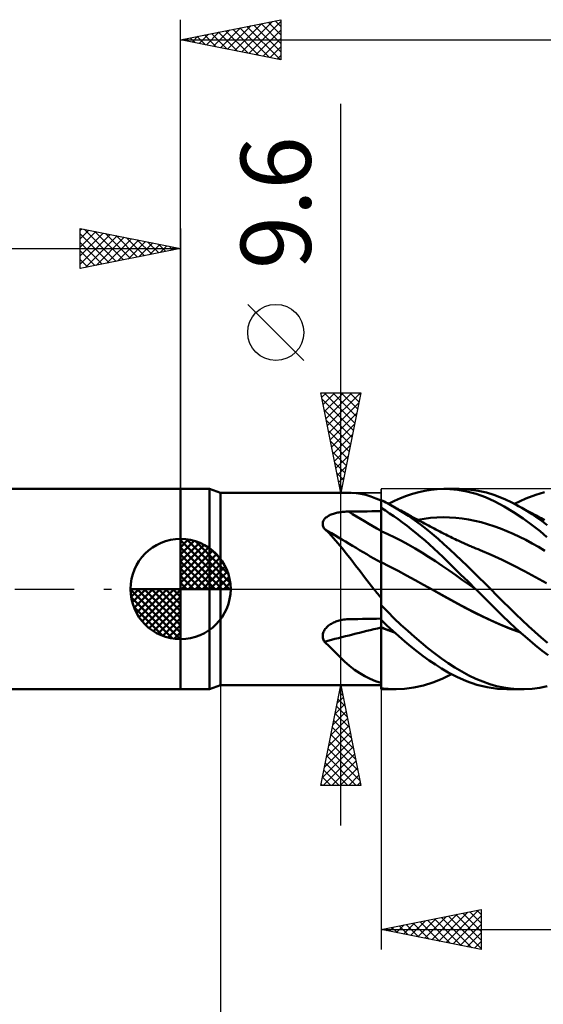
# Model space of a CAD drawing. Units: millimetres. Extents: x -79 to 81, y -63 to 63.
# Drawn here: x -8 to 18, y -21 to 28 of the extents above; entities that cross this region are included whole.
import ezdxf
from ezdxf.enums import TextEntityAlignment as Align

# ---------------------------------------------------------------- set-up
doc = ezdxf.new("R2010")
doc.units = ezdxf.units.MM
doc.header["$LTSCALE"] = 7.4
doc.linetypes.add('LONGDASH_DASH', pattern=[0.85, 0.4, -0.2, 0.05, -0.2])
for name, color, linetype in [('1', 4, 'CONTINUOUS'), ('2', 7, 'CONTINUOUS'), ('4', 2, 'LONGDASH_DASH'), ('CUT', 1, 'CONTINUOUS'), ('NOCUT', 7, 'CONTINUOUS'), ('SK1', 4, 'CONTINUOUS'), ('SK2', 7, 'CONTINUOUS'), ('SK4', 2, 'LONGDASH_DASH')]:
    doc.layers.add(name, color=color, linetype=linetype)
doc.styles.get("Standard").update_dxf_attribs({"font": 'Monospac821 BT'})

msp = doc.modelspace()

# ---------------------------------------------------------------- linework, layer by layer
at = {"layer": '1', "color": 4, "linetype": 'CONTINUOUS', "lineweight": 50}
for p, q in [((0, 5), (1.45, 5)), ((0, -5), (0, 5)), ((2, 4.8), (1.45, 5)), ((1.45, -5), (1.45, 5)), ((12.191, 4.909), (12.497, 4.957)), ((12.497, 4.957), (12.801, 4.988)), ((12.801, 4.988), (13.107, 5)), ((13.434, 4.991), (13.107, 5)), ((13.143, 5), (13.886, 5)), ((13.825, 4.953), (13.434, 4.991)), ((14.274, 4.872), (13.825, 4.953)), ((14.368, 4.977), (13.896, 5)), ((14.839, 4.912), (14.368, 4.977)), ((2, 4.8), (8.501, 4.8)), ((2, -4.8), (2, 4.8)), ((8.758, 4.787), (8.521, 4.8)), ((8.997, 4.752), (8.758, 4.787)), ((9.237, 4.697), (8.997, 4.752)), ((9.483, 4.622), (9.237, 4.697)), ((9.736, 4.528), (9.483, 4.622)), ((10, 4.416), (9.736, 4.528)), ((10.082, 4.404), (10, 4.442)), ((10, 4.05), (10, 4.442)), ((10.672, 4.403), (10.968, 4.537)), ((10.968, 4.537), (11.269, 4.655)), ((11.269, 4.655), (11.576, 4.757)), ((11.576, 4.757), (11.883, 4.842)), ((11.883, 4.842), (12.191, 4.909)), ((14.743, 4.747), (14.274, 4.872)), ((15.21, 4.581), (14.743, 4.747)), ((15.265, 4.814), (14.839, 4.912)), ((15.673, 4.374), (15.21, 4.581)), ((15.629, 4.702), (15.265, 4.814)), ((15.928, 4.59), (15.629, 4.702)), ((16.206, 4.471), (15.928, 4.59)), ((16.485, 4.34), (16.206, 4.471)), ((16.655, 4.254), (17.217, 4.519)), ((17.217, 4.519), (17.725, 4.712)), ((17.725, 4.712), (18.156, 4.839)), ((10.215, 3.919), (10, 4.05)), ((10, 4.049), (10, 4.05)), ((10, 4.048), (10, 4.049)), ((10, 4.047), (10, 4.048)), ((10, 4.048), (10, 4.048)), ((10, 4.046), (10, 4.047)), ((10, 3.881), (10, 4.046)), ((10, 4.023), (10, 4.046)), ((10, 4.045), (10, 4.046)), ((10, 3.881), (10, 4.045)), ((10, 4.036), (10, 4.036)), ((10, 4.036), (10, 4.036)), ((10, 4.036), (10, 4.036)), ((10, 4.035), (10, 4.036)), ((10, 4), (10, 4.023)), ((10, 3.978), (10, 4)), ((10, 3.955), (10, 3.978)), ((10, 3.932), (10, 3.955)), ((10.163, 4.364), (10.082, 4.404)), ((10.244, 4.324), (10.163, 4.364)), ((10.325, 4.282), (10.244, 4.324)), ((10.405, 4.239), (10.325, 4.282)), ((10.379, 4.254), (10.672, 4.403)), ((10.486, 4.195), (10.405, 4.239)), ((10.776, 4.027), (10.486, 4.195)), ((10.553, 4.158), (10.486, 4.195)), ((10.621, 4.12), (10.553, 4.158)), ((10.688, 4.083), (10.621, 4.12)), ((10.756, 4.045), (10.688, 4.083)), ((10.832, 4.003), (10.756, 4.045)), ((11.07, 3.845), (10.776, 4.027)), ((10.909, 3.96), (10.832, 4.003)), ((10.986, 3.918), (10.909, 3.96)), ((16.134, 4.128), (15.673, 4.374)), ((16.608, 3.843), (16.134, 4.128)), ((16.766, 4.195), (16.485, 4.34)), ((17.021, 4.052), (16.766, 4.195)), ((16.864, 4.142), (16.766, 4.195)), ((16.963, 4.089), (16.864, 4.142)), ((17.062, 4.035), (16.963, 4.089)), ((17.277, 3.9), (17.021, 4.052)), ((17.161, 3.982), (17.062, 4.035)), ((17.26, 3.928), (17.161, 3.982)), ((7.135, 3.427), (7.157, 3.465)), ((7.157, 3.465), (7.184, 3.501)), ((7.184, 3.501), (7.216, 3.535)), ((7.216, 3.535), (7.25, 3.567)), ((7.25, 3.567), (7.289, 3.597)), ((7.289, 3.597), (7.33, 3.626)), ((7.33, 3.626), (7.374, 3.652)), ((7.374, 3.652), (7.42, 3.677)), ((7.42, 3.677), (7.468, 3.699)), ((7.468, 3.699), (7.517, 3.72)), ((7.517, 3.72), (7.568, 3.74)), ((7.568, 3.74), (7.621, 3.757)), ((7.621, 3.757), (7.675, 3.774)), ((7.675, 3.774), (7.73, 3.789)), ((7.73, 3.789), (7.786, 3.802)), ((7.786, 3.802), (7.843, 3.814)), ((7.843, 3.814), (7.9, 3.825)), ((7.9, 3.825), (7.958, 3.835)), ((7.958, 3.835), (8.016, 3.843)), ((8.016, 3.843), (8.075, 3.85)), ((8.075, 3.85), (8.134, 3.856)), ((8.134, 3.856), (8.194, 3.861)), ((8.194, 3.861), (8.253, 3.864)), ((8.253, 3.864), (8.313, 3.867)), ((8.313, 3.867), (8.373, 3.868)), ((8.373, 3.868), (8.606, 3.871)), ((8.606, 3.871), (8.838, 3.874)), ((8.838, 3.874), (9.07, 3.877)), ((9.07, 3.877), (9.303, 3.88)), ((9.303, 3.88), (9.535, 3.883)), ((9.535, 3.883), (9.768, 3.885)), ((9.768, 3.885), (10, 3.888)), ((10, 3.91), (10, 3.932)), ((10, 3.887), (10, 3.91)), ((10, 3.745), (10, 3.887)), ((10.001, 3.717), (10, 3.881)), ((10.001, 3.717), (10, 3.881)), ((10, 3.604), (10, 3.745)), ((10, 3.462), (10, 3.604)), ((10, 3.32), (10, 3.462)), ((10.001, 3.552), (10.001, 3.717)), ((10.001, 3.552), (10.001, 3.717)), ((10.002, 3.388), (10.001, 3.552)), ((10.002, 3.388), (10.001, 3.552)), ((10.429, 3.78), (10.215, 3.919)), ((10.643, 3.634), (10.429, 3.78)), ((10.858, 3.481), (10.643, 3.634)), ((11.076, 3.32), (10.858, 3.481)), ((11.063, 3.876), (10.986, 3.918)), ((11.14, 3.833), (11.063, 3.876)), ((11.367, 3.649), (11.07, 3.845)), ((11.216, 3.791), (11.14, 3.833)), ((11.293, 3.75), (11.216, 3.791)), ((11.37, 3.708), (11.293, 3.75)), ((11.665, 3.442), (11.367, 3.649)), ((11.441, 3.669), (11.37, 3.708)), ((11.511, 3.631), (11.441, 3.669)), ((11.606, 3.58), (11.511, 3.631)), ((11.7, 3.529), (11.606, 3.58)), ((11.963, 3.222), (11.665, 3.442)), ((11.795, 3.478), (11.7, 3.529)), ((11.889, 3.428), (11.795, 3.478)), ((11.828, 3.46), (12.146, 3.511)), ((12.146, 3.511), (12.463, 3.549)), ((12.463, 3.549), (12.78, 3.572)), ((12.78, 3.572), (13.097, 3.581)), ((13.414, 3.575), (13.097, 3.581)), ((13.731, 3.555), (13.414, 3.575)), ((14.048, 3.521), (13.731, 3.555)), ((14.365, 3.472), (14.048, 3.521)), ((14.683, 3.411), (14.365, 3.472)), ((17.086, 3.524), (16.608, 3.843)), ((17.536, 3.195), (17.086, 3.524)), ((17.358, 3.875), (17.26, 3.928)), ((17.532, 3.737), (17.277, 3.9)), ((17.457, 3.821), (17.358, 3.875)), ((17.556, 3.767), (17.457, 3.821)), ((17.786, 3.564), (17.532, 3.737)), ((17.664, 3.709), (17.556, 3.767)), ((17.745, 3.664), (17.664, 3.709)), ((17.826, 3.62), (17.745, 3.664)), ((18.036, 3.383), (17.786, 3.564)), ((17.907, 3.576), (17.826, 3.62)), ((17.988, 3.531), (17.907, 3.576)), ((18.069, 3.487), (17.988, 3.531)), ((18.15, 3.442), (18.069, 3.487)), ((7.094, 3.261), (7.096, 3.304)), ((7.097, 3.218), (7.094, 3.261)), ((7.096, 3.304), (7.104, 3.346)), ((7.105, 3.174), (7.097, 3.218)), ((7.104, 3.346), (7.117, 3.387)), ((7.117, 3.131), (7.105, 3.174)), ((7.117, 3.387), (7.135, 3.427)), ((7.134, 3.088), (7.117, 3.131)), ((7.155, 3.045), (7.134, 3.088)), ((7.18, 3.003), (7.155, 3.045)), ((7.41, 2.782), (7.18, 3.003)), ((10, 3.179), (10, 3.32)), ((10, 3.037), (10, 3.179)), ((10, 2.896), (10, 3.037)), ((10.002, 3.223), (10.002, 3.388)), ((10.002, 3.223), (10.002, 3.388)), ((10.002, 3.059), (10.002, 3.223)), ((10.002, 3.059), (10.002, 3.223)), ((10.003, 2.894), (10.002, 3.059)), ((10.003, 2.894), (10.002, 3.059)), ((11.297, 3.152), (11.076, 3.32)), ((11.521, 2.977), (11.297, 3.152)), ((11.745, 2.796), (11.521, 2.977)), ((11.984, 3.377), (11.889, 3.428)), ((12.261, 2.992), (11.963, 3.222)), ((12.078, 3.327), (11.984, 3.377)), ((12.172, 3.276), (12.078, 3.327)), ((12.267, 3.226), (12.172, 3.276)), ((12.558, 2.75), (12.261, 2.992)), ((12.361, 3.176), (12.267, 3.226)), ((12.456, 3.126), (12.361, 3.176)), ((12.55, 3.076), (12.456, 3.126)), ((12.645, 3.026), (12.55, 3.076)), ((12.739, 2.976), (12.645, 3.026)), ((12.834, 2.927), (12.739, 2.976)), ((15, 3.336), (14.683, 3.411)), ((15.317, 3.246), (15, 3.336)), ((15.634, 3.143), (15.317, 3.246)), ((15.951, 3.025), (15.634, 3.143)), ((16.268, 2.897), (15.951, 3.025)), ((17.931, 2.882), (17.536, 3.195)), ((18.282, 3.195), (18.036, 3.383)), ((7.633, 2.547), (7.41, 2.782)), ((7.851, 2.299), (7.633, 2.547)), ((10, 2.895), (10, 2.896)), ((10, 2.896), (10, 2.896)), ((10, 2.896), (10, 2.896)), ((10, 2.896), (10, 2.896)), ((10, 2.896), (10, 2.896)), ((10, 2.853), (10, 2.896)), ((10.001, 2.895), (10, 2.895)), ((10, 2.81), (10, 2.853)), ((10, 2.765), (10, 2.81)), ((10, 2.719), (10, 2.765)), ((10, 2.672), (10, 2.719)), ((10, 2.624), (10, 2.672)), ((10, 2.575), (10, 2.624)), ((10, 2.526), (10, 2.575)), ((10, 2.476), (10, 2.526)), ((10, 2.425), (10, 2.476)), ((10.001, 2.895), (10.001, 2.895)), ((10.001, 2.895), (10.001, 2.895)), ((10.001, 2.895), (10.001, 2.895)), ((10.002, 2.895), (10.001, 2.895)), ((10.001, 2.895), (10.001, 2.895)), ((10.001, 2.895), (10.001, 2.895)), ((10.001, 2.895), (10.001, 2.895)), ((10.001, 2.895), (10.001, 2.895)), ((10.001, 2.895), (10.001, 2.895)), ((10.001, 2.895), (10.001, 2.895)), ((10.002, 2.895), (10.002, 2.895)), ((10.002, 2.895), (10.002, 2.895)), ((10.003, 2.895), (10.002, 2.895)), ((10.002, 2.895), (10.002, 2.895)), ((10.002, 2.895), (10.002, 2.895)), ((10.002, 2.895), (10.002, 2.895)), ((10.002, 2.895), (10.002, 2.895)), ((10.002, 2.895), (10.002, 2.895)), ((10.002, 2.895), (10.002, 2.895)), ((10.002, 2.895), (10.002, 2.895)), ((10.342, 2.744), (10.003, 2.895)), ((10.003, 2.895), (10.003, 2.895)), ((10.003, 2.895), (10.003, 2.895)), ((10.003, 2.851), (10.003, 2.894)), ((10.003, 2.851), (10.003, 2.894)), ((10.003, 2.806), (10.003, 2.851)), ((10.003, 2.806), (10.003, 2.851)), ((10.003, 2.76), (10.003, 2.806)), ((10.003, 2.76), (10.003, 2.806)), ((10.003, 2.713), (10.003, 2.76)), ((10.003, 2.713), (10.003, 2.76)), ((10.003, 2.665), (10.003, 2.713)), ((10.003, 2.665), (10.003, 2.713)), ((10.003, 2.616), (10.003, 2.665)), ((10.003, 2.616), (10.003, 2.665)), ((10.004, 2.566), (10.003, 2.616)), ((10.004, 2.565), (10.003, 2.616)), ((10.004, 2.516), (10.004, 2.566)), ((10.004, 2.515), (10.004, 2.565)), ((10.004, 2.464), (10.004, 2.516)), ((10.004, 2.463), (10.004, 2.515)), ((10.004, 2.413), (10.004, 2.464)), ((10.004, 2.412), (10.004, 2.463)), ((10.68, 2.578), (10.342, 2.744)), ((11.019, 2.402), (10.68, 2.578)), ((11.97, 2.61), (11.745, 2.796)), ((12.194, 2.418), (11.97, 2.61)), ((12.849, 2.5), (12.558, 2.75)), ((12.928, 2.877), (12.834, 2.927)), ((13.137, 2.243), (12.849, 2.5)), ((13.023, 2.828), (12.928, 2.877)), ((13.088, 2.794), (13.023, 2.828)), ((13.153, 2.76), (13.088, 2.794)), ((13.231, 2.719), (13.153, 2.76)), ((13.309, 2.679), (13.231, 2.719)), ((13.387, 2.64), (13.309, 2.679)), ((13.465, 2.601), (13.387, 2.64)), ((13.544, 2.562), (13.465, 2.601)), ((13.622, 2.524), (13.544, 2.562)), ((13.7, 2.486), (13.622, 2.524)), ((13.778, 2.449), (13.7, 2.486)), ((16.585, 2.758), (16.268, 2.897)), ((16.902, 2.609), (16.585, 2.758)), ((17.219, 2.451), (16.902, 2.609)), ((18.27, 2.595), (17.931, 2.882)), ((8.068, 2.038), (7.851, 2.299)), ((8.285, 1.765), (8.068, 2.038)), ((10, 2.375), (10, 2.425)), ((10, 2.324), (10, 2.375)), ((10, 2.272), (10, 2.324)), ((10, 2.221), (10, 2.272)), ((10, 2.17), (10, 2.221)), ((10, 2.119), (10, 2.17)), ((10, 2.069), (10, 2.119)), ((10, 2.019), (10, 2.069)), ((10, 1.969), (10, 2.019)), ((10, 1.92), (10, 1.969)), ((10.004, 2.361), (10.004, 2.413)), ((10.004, 2.36), (10.004, 2.412)), ((10.004, 2.308), (10.004, 2.361)), ((10.004, 2.307), (10.004, 2.36)), ((10.004, 2.256), (10.004, 2.308)), ((10.004, 2.255), (10.004, 2.307)), ((10.004, 2.204), (10.004, 2.256)), ((10.004, 2.203), (10.004, 2.255)), ((10.004, 2.152), (10.004, 2.204)), ((10.004, 2.151), (10.004, 2.203)), ((10.004, 2.1), (10.004, 2.152)), ((10.004, 2.099), (10.004, 2.151)), ((10.004, 2.048), (10.004, 2.1)), ((10.004, 2.047), (10.004, 2.099)), ((10.004, 1.997), (10.004, 2.048)), ((10.004, 1.996), (10.004, 2.047)), ((10.004, 1.947), (10.004, 1.997)), ((10.004, 1.946), (10.004, 1.996)), ((11.358, 2.218), (11.019, 2.402)), ((11.697, 2.024), (11.358, 2.218)), ((12.035, 1.822), (11.697, 2.024)), ((12.418, 2.221), (12.194, 2.418)), ((12.641, 2.02), (12.418, 2.221)), ((12.862, 1.814), (12.641, 2.02)), ((13.425, 1.978), (13.137, 2.243)), ((13.715, 1.707), (13.425, 1.978)), ((13.843, 2.418), (13.778, 2.449)), ((13.908, 2.388), (13.843, 2.418)), ((13.974, 2.358), (13.908, 2.388)), ((14.039, 2.328), (13.974, 2.358)), ((14.101, 2.3), (14.039, 2.328)), ((14.162, 2.272), (14.101, 2.3)), ((14.224, 2.244), (14.162, 2.272)), ((14.286, 2.217), (14.224, 2.244)), ((14.348, 2.19), (14.286, 2.217)), ((14.41, 2.163), (14.348, 2.19)), ((14.472, 2.137), (14.41, 2.163)), ((14.534, 2.11), (14.472, 2.137)), ((14.635, 2.068), (14.534, 2.11)), ((14.736, 2.026), (14.635, 2.068)), ((14.837, 1.985), (14.736, 2.026)), ((14.938, 1.945), (14.837, 1.985)), ((17.537, 2.282), (17.219, 2.451)), ((17.854, 2.103), (17.537, 2.282)), ((18.171, 1.914), (17.854, 2.103)), ((8.504, 1.479), (8.285, 1.765)), ((8.727, 1.184), (8.504, 1.479)), ((10, 1.872), (10, 1.92)), ((10, 1.825), (10, 1.872)), ((10, 1.779), (10, 1.825)), ((10, 1.734), (10, 1.779)), ((10, 1.69), (10, 1.734)), ((10, 1.647), (10, 1.69)), ((10, 1.606), (10, 1.647)), ((10, 1.566), (10, 1.606)), ((10, 1.528), (10, 1.566)), ((10, 1.491), (10, 1.528)), ((10, 1.456), (10, 1.491)), ((10.005, 1.897), (10.004, 1.947)), ((10.005, 1.896), (10.004, 1.946)), ((10.005, 1.848), (10.005, 1.897)), ((10.005, 1.847), (10.005, 1.896)), ((10.005, 1.801), (10.005, 1.848)), ((10.005, 1.799), (10.005, 1.847)), ((10.005, 1.754), (10.005, 1.801)), ((10.005, 1.753), (10.005, 1.799)), ((10.005, 1.708), (10.005, 1.754)), ((10.005, 1.707), (10.005, 1.753)), ((10.005, 1.664), (10.005, 1.708)), ((10.005, 1.663), (10.005, 1.707)), ((10.005, 1.621), (10.005, 1.664)), ((10.005, 1.62), (10.005, 1.663)), ((10.005, 1.58), (10.005, 1.621)), ((10.005, 1.579), (10.005, 1.62)), ((10.005, 1.54), (10.005, 1.58)), ((10.005, 1.539), (10.005, 1.579)), ((10.005, 1.502), (10.005, 1.54)), ((10.005, 1.501), (10.005, 1.539)), ((10.005, 1.466), (10.005, 1.502)), ((10.005, 1.465), (10.005, 1.501)), ((12.374, 1.612), (12.035, 1.822)), ((12.713, 1.392), (12.374, 1.612)), ((13.085, 1.601), (12.862, 1.814)), ((13.339, 1.354), (13.085, 1.601)), ((14.007, 1.431), (13.715, 1.707)), ((15.492, 1.711), (14.938, 1.945)), ((16.046, 1.451), (15.492, 1.711)), ((8.951, 0.886), (8.727, 1.184)), ((10, 1.423), (10, 1.456)), ((10, 1.392), (10, 1.423)), ((10, 1.363), (10, 1.392)), ((10, 1.336), (10, 1.363)), ((10.001, 1.342), (10, 1.343)), ((10, 1.301), (10, 1.343)), ((10, 1.253), (10, 1.301)), ((10, 1.2), (10, 1.253)), ((10, 1.142), (10, 1.2)), ((10, 1.079), (10, 1.142)), ((10, 1.011), (10, 1.079)), ((10, 0.938), (10, 1.011)), ((10.001, 1.342), (10.001, 1.342)), ((10.002, 1.341), (10.001, 1.342)), ((10.003, 1.341), (10.002, 1.341)), ((10.004, 1.34), (10.003, 1.341)), ((10.003, 1.107), (10.004, 1.197)), ((10.003, 1.107), (10.004, 1.197)), ((10.003, 1.006), (10.003, 1.107)), ((10.003, 1.006), (10.003, 1.107)), ((10.003, 0.893), (10.003, 1.006)), ((10.003, 0.893), (10.003, 1.006)), ((10.004, 1.369), (10.005, 1.399)), ((10.004, 1.369), (10.005, 1.399)), ((10.004, 1.34), (10.004, 1.369)), ((10.004, 1.34), (10.004, 1.369)), ((10.428, 1.126), (10.004, 1.34)), ((10.004, 1.275), (10.004, 1.34)), ((10.004, 1.275), (10.004, 1.34)), ((10.004, 1.197), (10.004, 1.275)), ((10.004, 1.197), (10.004, 1.275)), ((10.005, 1.431), (10.005, 1.466)), ((10.005, 1.431), (10.005, 1.465)), ((10.005, 1.399), (10.005, 1.431)), ((10.005, 1.399), (10.005, 1.431)), ((10.851, 0.902), (10.428, 1.126)), ((13.052, 1.162), (12.713, 1.392)), ((13.39, 0.925), (13.052, 1.162)), ((13.635, 1.065), (13.339, 1.354)), ((13.97, 0.735), (13.635, 1.065)), ((14.3, 1.152), (14.007, 1.431)), ((14.593, 0.868), (14.3, 1.152)), ((16.599, 1.179), (16.046, 1.451)), ((17.153, 0.895), (16.599, 1.179)), ((9.176, 0.59), (8.951, 0.886)), ((9.405, 0.294), (9.176, 0.59)), ((10, -0.424), (10, 0.938)), ((10.002, 0.635), (10.003, 0.769)), ((10.002, 0.634), (10.003, 0.769)), ((10.002, 0.49), (10.002, 0.635)), ((10.002, 0.49), (10.002, 0.634)), ((10.003, 0.769), (10.003, 0.893)), ((10.003, 0.769), (10.003, 0.893)), ((11.274, 0.675), (10.851, 0.902)), ((11.697, 0.446), (11.274, 0.675)), ((13.729, 0.688), (13.39, 0.925)), ((14.068, 0.45), (13.729, 0.688)), ((14.34, 0.372), (13.97, 0.735)), ((14.886, 0.581), (14.593, 0.868)), ((15.179, 0.291), (14.886, 0.581)), ((17.707, 0.6), (17.153, 0.895)), ((18.261, 0.293), (17.707, 0.6)), ((9.641, 0), (9.405, 0.294)), ((9.691, -0.061), (9.641, 0)), ((10.001, 0.172), (10.002, 0.336)), ((10.001, 0.172), (10.002, 0.336)), ((10.001, 0), (10.001, 0.172)), ((10.001, 0), (10.001, 0.172)), ((10.001, -0.107), (10.001, 0)), ((10.001, -0.107), (10.001, 0)), ((10.002, 0.336), (10.002, 0.49)), ((10.002, 0.336), (10.002, 0.49)), ((12.12, 0.215), (11.697, 0.446)), ((12.543, -0.02), (12.12, 0.215)), ((14.407, 0.211), (14.068, 0.45)), ((14.717, 0), (14.34, 0.372)), ((14.746, -0.028), (14.407, 0.211)), ((15.469, 0), (15.179, 0.291)), ((9.741, -0.122), (9.691, -0.061)), ((9.792, -0.183), (9.741, -0.122)), ((9.843, -0.243), (9.792, -0.183)), ((9.895, -0.304), (9.843, -0.243)), ((9.947, -0.364), (9.895, -0.304)), ((10, -0.424), (9.947, -0.364)), ((10, -0.444), (10.001, -0.329)), ((10, -0.444), (10.001, -0.329)), ((10, -0.488), (10, -0.424)), ((10, -0.561), (10, -0.444)), ((10, -0.561), (10, -0.444)), ((10, -5), (10, -0.488)), ((10.001, -0.217), (10.001, -0.107)), ((10.001, -0.217), (10.001, -0.107)), ((10.001, -0.329), (10.001, -0.217)), ((10.001, -0.329), (10.001, -0.217)), ((13.096, -0.331), (12.543, -0.02)), ((13.028, -0.291), (12.543, -0.02)), ((13.509, -0.56), (13.028, -0.291)), ((13.648, -0.638), (13.096, -0.331)), ((14.722, -0.005), (14.717, 0)), ((14.727, -0.01), (14.722, -0.005)), ((14.736, -0.019), (14.727, -0.01)), ((14.741, -0.024), (14.736, -0.019)), ((14.746, -0.029), (14.741, -0.024)), ((15.171, -0.451), (14.746, -0.029)), ((15.593, -0.872), (15.171, -0.451)), ((15.779, -0.316), (15.469, 0)), ((16.091, -0.632), (15.779, -0.316)), ((10, -0.68), (10, -0.561)), ((10, -0.68), (10, -0.561)), ((10, -0.801), (10, -0.68)), ((10, -0.801), (10, -0.68)), ((10.333, -1.14), (10, -0.81)), ((13.996, -0.822), (13.509, -0.56)), ((14.2, -0.932), (13.648, -0.638)), ((14.485, -1.074), (13.996, -0.822)), ((14.752, -1.213), (14.2, -0.932)), ((16.012, -1.288), (15.593, -0.872)), ((16.407, -0.944), (16.091, -0.632)), ((16.724, -1.251), (16.407, -0.944)), ((10.661, -1.463), (10.333, -1.14)), ((10.994, -1.78), (10.661, -1.463)), ((14.971, -1.315), (14.485, -1.074)), ((15.304, -1.482), (14.752, -1.213)), ((15.455, -1.546), (14.971, -1.315)), ((16.439, -1.697), (16.012, -1.288)), ((17.042, -1.553), (16.724, -1.251)), ((7.22, -1.99), (7.256, -1.946)), ((7.256, -1.946), (7.295, -1.904)), ((7.295, -1.904), (7.337, -1.865)), ((7.337, -1.865), (7.382, -1.827)), ((7.382, -1.827), (7.429, -1.792)), ((7.429, -1.792), (7.478, -1.759)), ((7.478, -1.759), (7.528, -1.729)), ((7.528, -1.729), (7.58, -1.7)), ((7.58, -1.7), (7.634, -1.674)), ((7.634, -1.674), (7.688, -1.649)), ((7.688, -1.649), (7.744, -1.627)), ((7.744, -1.627), (7.801, -1.606)), ((7.801, -1.606), (7.858, -1.588)), ((7.858, -1.588), (7.916, -1.571)), ((7.916, -1.571), (7.991, -1.553)), ((7.991, -1.553), (8.066, -1.538)), ((8.066, -1.538), (8.143, -1.526)), ((8.143, -1.526), (8.219, -1.517)), ((8.219, -1.517), (8.296, -1.51)), ((8.296, -1.51), (8.373, -1.507)), ((8.373, -1.507), (8.606, -1.502)), ((8.606, -1.502), (8.838, -1.498)), ((8.838, -1.498), (9.07, -1.493)), ((9.07, -1.493), (9.303, -1.489)), ((9.303, -1.489), (9.535, -1.484)), ((9.535, -1.484), (9.768, -1.48)), ((9.768, -1.48), (10, -1.476)), ((10.294, -1.817), (10, -1.538)), ((10.001, -1.905), (10, -1.905)), ((10.001, -1.914), (10, -1.914)), ((10.003, -1.906), (10.001, -1.905)), ((10.001, -1.905), (10.001, -1.905)), ((10.001, -1.914), (10.001, -1.914)), ((10.002, -1.915), (10.001, -1.914)), ((10.003, -1.915), (10.002, -1.915)), ((10.004, -1.906), (10.003, -1.906)), ((10.004, -1.916), (10.003, -1.915)), ((10.004, -1.842), (10.005, -1.779)), ((10.004, -1.851), (10.005, -1.797)), ((10.004, -1.907), (10.004, -1.842)), ((10.004, -1.907), (10.004, -1.851)), ((10.004, -1.907), (10.004, -1.906)), ((10.115, -1.951), (10.004, -1.907)), ((10.004, -1.91), (10.004, -1.907)), ((10.004, -1.908), (10.004, -1.907)), ((10.004, -1.91), (10.004, -1.909)), ((10.004, -1.912), (10.004, -1.91)), ((10.004, -1.912), (10.004, -1.91)), ((10.004, -1.913), (10.004, -1.912)), ((10.004, -1.913), (10.004, -1.912)), ((10.004, -1.914), (10.004, -1.913)), ((10.004, -1.914), (10.004, -1.913)), ((10.004, -1.915), (10.004, -1.914)), ((10.004, -1.915), (10.004, -1.914)), ((10.004, -2.094), (10.004, -1.915)), ((10.004, -2.141), (10.004, -1.915)), ((10.117, -1.961), (10.004, -1.916)), ((10.005, -1.598), (10.005, -1.542)), ((10.005, -1.59), (10.005, -1.542)), ((10.005, -1.64), (10.005, -1.59)), ((10.005, -1.657), (10.005, -1.598)), ((10.005, -1.691), (10.005, -1.64)), ((10.005, -1.717), (10.005, -1.657)), ((10.005, -1.743), (10.005, -1.691)), ((10.005, -1.779), (10.005, -1.717)), ((10.005, -1.797), (10.005, -1.743)), ((10.225, -1.995), (10.115, -1.951)), ((10.229, -2.005), (10.117, -1.961)), ((10.587, -2.091), (10.294, -1.817)), ((11.329, -2.088), (10.994, -1.78)), ((15.856, -1.737), (15.304, -1.482)), ((15.941, -1.767), (15.455, -1.546)), ((16.408, -1.969), (15.856, -1.737)), ((16.441, -1.973), (15.941, -1.767)), ((16.874, -2.096), (16.439, -1.697)), ((17.361, -1.849), (17.042, -1.553)), ((17.679, -2.138), (17.361, -1.849)), ((7.094, -2.338), (7.097, -2.286)), ((7.096, -2.39), (7.094, -2.338)), ((7.104, -2.441), (7.096, -2.39)), ((7.097, -2.286), (7.105, -2.235)), ((7.117, -2.491), (7.104, -2.441)), ((7.105, -2.235), (7.118, -2.183)), ((7.118, -2.183), (7.137, -2.132)), ((7.137, -2.132), (7.16, -2.083)), ((7.16, -2.083), (7.188, -2.036)), ((7.188, -2.036), (7.22, -1.99)), ((10.003, -2.591), (10.004, -2.367)), ((10.003, -2.627), (10.004, -2.45)), ((10.004, -2.272), (10.004, -2.094)), ((10.004, -2.367), (10.004, -2.141)), ((10.004, -2.45), (10.004, -2.272)), ((10.334, -2.037), (10.225, -1.995)), ((10.341, -2.049), (10.229, -2.005)), ((10.443, -2.079), (10.334, -2.037)), ((10.453, -2.092), (10.341, -2.049)), ((10.551, -2.119), (10.443, -2.079)), ((10.565, -2.133), (10.453, -2.092)), ((10.66, -2.159), (10.551, -2.119)), ((10.677, -2.174), (10.565, -2.133)), ((10.881, -2.359), (10.587, -2.091)), ((11.181, -2.619), (10.881, -2.359)), ((11.665, -2.385), (11.329, -2.088)), ((12.002, -2.672), (11.665, -2.385)), ((16.961, -2.173), (16.408, -1.969)), ((16.944, -2.158), (16.441, -1.973)), ((17.302, -2.472), (16.874, -2.096)), ((17.995, -2.419), (17.679, -2.138)), ((18.305, -2.69), (17.995, -2.419)), ((7.134, -2.54), (7.117, -2.491)), ((7.155, -2.587), (7.134, -2.54)), ((7.18, -2.633), (7.155, -2.587)), ((7.44, -2.89), (7.18, -2.633)), ((7.691, -3.14), (7.44, -2.89)), ((10.003, -2.813), (10.003, -2.591)), ((10.003, -2.803), (10.003, -2.627)), ((10.003, -2.977), (10.003, -2.803)), ((10.003, -3.033), (10.003, -2.813)), ((11.486, -2.873), (11.181, -2.619)), ((11.794, -3.116), (11.486, -2.873)), ((12.339, -2.948), (12.002, -2.672)), ((12.675, -3.212), (12.339, -2.948)), ((17.691, -2.8), (17.302, -2.472)), ((18.034, -3.078), (17.691, -2.8)), ((7.938, -3.38), (7.691, -3.14)), ((8.183, -3.609), (7.938, -3.38)), ((10.002, -3.32), (10.003, -3.15)), ((10.002, -3.463), (10.003, -3.25)), ((10.002, -3.487), (10.002, -3.32)), ((10.003, -3.15), (10.003, -2.977)), ((10.003, -3.25), (10.003, -3.033)), ((12.101, -3.347), (11.794, -3.116)), ((12.408, -3.567), (12.101, -3.347)), ((13.008, -3.463), (12.675, -3.212)), ((18.329, -3.308), (18.034, -3.078)), ((8.43, -3.825), (8.183, -3.609)), ((8.682, -4.025), (8.43, -3.825)), ((10.001, -3.97), (10.002, -3.813)), ((10.001, -4.071), (10.002, -3.874)), ((10.002, -3.672), (10.002, -3.463)), ((10.002, -3.652), (10.002, -3.487)), ((10.002, -3.813), (10.002, -3.652)), ((10.002, -3.874), (10.002, -3.672)), ((12.713, -3.774), (12.408, -3.567)), ((13.015, -3.967), (12.713, -3.774)), ((13.341, -3.699), (13.008, -3.463)), ((13.679, -3.92), (13.341, -3.699)), ((14.025, -4.124), (13.679, -3.92)), ((8.935, -4.202), (8.682, -4.025)), ((9.19, -4.356), (8.935, -4.202)), ((9.451, -4.487), (9.19, -4.356)), ((10.001, -4.123), (10.001, -3.97)), ((10.001, -4.26), (10.001, -4.071)), ((10.001, -4.272), (10.001, -4.123)), ((10.001, -4.443), (10.001, -4.26)), ((10.001, -4.416), (10.001, -4.272)), ((10.001, -4.554), (10.001, -4.416)), ((13.356, -4.169), (13.015, -3.967)), ((13.051, -4.481), (13.512, -4.254)), ((13.775, -4.386), (13.356, -4.169)), ((14.265, -4.599), (13.775, -4.386)), ((14.375, -4.31), (14.025, -4.124)), ((14.726, -4.475), (14.375, -4.31)), ((1.45, -5), (2, -4.8)), ((2, -4.8), (9.682, -4.8)), ((9.72, -4.594), (9.451, -4.487)), ((9.682, -4.8), (9.873, -4.8)), ((10, -4.678), (9.72, -4.594)), ((9.873, -4.8), (9.936, -4.8)), ((9.936, -4.8), (10, -4.8)), ((10, -4.687), (10.001, -4.554)), ((10, -4.781), (10, -4.616)), ((10, -4.815), (10, -4.687)), ((10, -4.937), (10, -4.781)), ((10, -4.937), (10, -4.815)), ((10, -4.616), (10.001, -4.443)), ((11.643, -4.92), (12.117, -4.816)), ((12.117, -4.816), (12.588, -4.669)), ((12.588, -4.669), (13.051, -4.481)), ((14.781, -4.774), (14.265, -4.599)), ((15.076, -4.619), (14.726, -4.475)), ((15.295, -4.901), (14.781, -4.774)), ((15.424, -4.741), (15.076, -4.619)), ((15.804, -4.977), (15.295, -4.901)), ((15.764, -4.84), (15.424, -4.741)), ((16.105, -4.915), (15.764, -4.84)), ((16.45, -4.967), (16.105, -4.915)), ((17.913, -4.924), (18.289, -4.844)), ((0, -5), (1.45, -5)), ((10.118, -4.959), (10, -4.943)), ((10.001, -5), (10, -5)), ((10.005, -5), (10.001, -5)), ((10.006, -5), (10.005, -5)), ((10.006, -5), (10.007, -5)), ((10.747, -5), (10.008, -5)), ((10.236, -4.973), (10.118, -4.959)), ((10.353, -4.984), (10.236, -4.973)), ((10.47, -4.992), (10.353, -4.984)), ((10.587, -4.997), (10.47, -4.992)), ((10.706, -5), (10.587, -4.997)), ((10.706, -5), (11.171, -4.982)), ((11.171, -4.982), (11.643, -4.92)), ((16.315, -5), (15.804, -4.977)), ((17.035, -5), (16.278, -5)), ((16.797, -4.994), (16.45, -4.967)), ((17.146, -4.999), (16.797, -4.994)), ((17.146, -4.999), (17.53, -4.976)), ((17.53, -4.976), (17.913, -4.924))]:
    msp.add_line(p, q, dxfattribs=at)
for centre, major_axis, ratio, start_param, end_param in [((54.961, 29.882), (-80.548, 25.158), 0.509608, 1.120681, 1.14478), ((54.582, 28.67), (-80.768, 25.226), 0.509608, 1.110407, 1.152114), ((54.582, -56.733), (-79.931, 27.765), 0.623606, 5.502234, 5.543942)]:
    msp.add_ellipse(centre, major_axis=major_axis, ratio=ratio, start_param=start_param, end_param=end_param, dxfattribs=at)
at = {"layer": '2', "color": 7, "linetype": 'CONTINUOUS', "lineweight": 25}
for p, q in [((0, 5), (0, 28.425)), ((0, 27.425), (5, 28.425)), ((1.995, 27.026), (2.992, 28.023)), ((2.348, 26.955), (3.522, 28.129)), ((2.702, 26.885), (4.052, 28.235)), ((3.055, 26.814), (4.583, 28.342)), ((3.309, 28.087), (4.963, 26.432)), ((3.409, 26.743), (5, 28.335)), ((3.662, 28.157), (5, 26.82)), ((4.016, 28.228), (5, 27.244)), ((4.369, 28.299), (5, 27.668)), ((4.723, 28.37), (5, 28.093)), ((5, 28.425), (5, 26.425)), ((0.58, 27.309), (0.87, 27.599)), ((0.834, 27.592), (1.251, 27.175)), ((0.934, 27.238), (1.401, 27.705)), ((1.187, 27.662), (1.781, 27.069)), ((1.287, 27.168), (1.931, 27.811)), ((1.541, 27.733), (2.312, 26.963)), ((1.641, 27.097), (2.461, 27.917)), ((1.895, 27.804), (2.842, 26.857)), ((2.248, 27.875), (3.372, 26.751)), ((2.602, 27.945), (3.903, 26.644)), ((2.955, 28.016), (4.433, 26.538)), ((3.762, 26.673), (5, 27.91)), ((0, 27.425), (32, 27.425)), ((5, 26.425), (0, 27.425)), ((0.127, 27.45), (0.19, 27.387)), ((0.227, 27.38), (0.34, 27.493)), ((0.48, 27.521), (0.721, 27.281)), ((4.116, 26.602), (5, 27.486)), ((4.469, 26.531), (5, 27.062)), ((4.823, 26.46), (5, 26.637)), ((8, -11.8), (8, 24.225)), ((6.15, 11.412), (3.35, 14.212)), ((8, 4.8), (7, 9.8)), ((7, 9.8), (9, 9.8)), ((7.046, 9.572), (7.274, 9.8)), ((7.063, 9.483), (8.624, 7.922)), ((7.116, 9.218), (7.698, 9.8)), ((7.171, 9.8), (8.695, 8.275)), ((7.187, 8.865), (8.122, 9.8)), ((7.258, 8.511), (8.547, 9.8)), ((7.328, 8.158), (8.971, 9.8)), ((7.595, 9.8), (8.766, 8.629)), ((9, 9.8), (8, 4.8)), ((8.019, 9.8), (8.837, 8.983)), ((8.443, 9.8), (8.907, 9.336)), ((8.868, 9.8), (8.978, 9.69)), ((7.169, 8.953), (8.554, 7.568)), ((7.399, 7.804), (8.901, 9.306)), ((7.276, 8.422), (8.483, 7.215)), ((7.47, 7.451), (8.795, 8.776)), ((7.382, 7.892), (8.412, 6.861)), ((7.541, 7.097), (8.689, 8.245)), ((7.611, 6.743), (8.583, 7.715)), ((7.488, 7.362), (8.342, 6.508)), ((7.682, 6.39), (8.477, 7.185)), ((7.594, 6.831), (8.271, 6.154)), ((7.753, 6.036), (8.371, 6.654)), ((7.7, 6.301), (8.2, 5.801)), ((7.823, 5.683), (8.265, 6.124)), ((7.806, 5.771), (8.129, 5.447)), ((7.894, 5.329), (8.159, 5.594)), ((7.912, 5.24), (8.059, 5.093)), ((7.965, 4.976), (8.053, 5.063)), ((7, 4.8), (10, 4.8)), ((2, -4.8), (2, -28)), ((10, -4.8), (7, -4.8)), ((7, -9.8), (8, -4.8)), ((8, -4.8), (9, -9.8)), ((7.82, -5.702), (8.12, -5.401)), ((7.926, -5.171), (8.05, -5.048)), ((7.93, -5.149), (8.105, -5.324)), ((10, -5), (10, -18)), ((7.714, -6.232), (8.191, -5.755)), ((7.789, -5.856), (8.317, -6.385)), ((7.859, -5.503), (8.211, -5.854)), ((7.608, -6.762), (8.262, -6.108)), ((7.718, -6.21), (8.423, -6.915)), ((7.395, -7.823), (8.403, -6.815)), ((7.501, -7.293), (8.332, -6.462)), ((7.647, -6.564), (8.529, -7.445)), ((7.289, -8.353), (8.474, -7.169)), ((7.506, -7.271), (8.741, -8.506)), ((7.577, -6.917), (8.635, -7.976)), ((7.183, -8.884), (8.545, -7.522)), ((7.435, -7.624), (8.847, -9.036)), ((7.077, -9.414), (8.615, -7.876)), ((7.116, -9.8), (8.686, -8.23)), ((7.294, -8.331), (8.762, -9.8)), ((7.364, -7.978), (8.953, -9.567)), ((7.223, -8.685), (8.338, -9.8)), ((7.54, -9.8), (8.757, -8.583)), ((7.152, -9.038), (7.914, -9.8)), ((7.964, -9.8), (8.827, -8.937)), ((8.388, -9.8), (8.898, -9.29)), ((9, -9.8), (7, -9.8)), ((7.011, -9.746), (7.065, -9.8)), ((7.082, -9.392), (7.49, -9.8)), ((8.813, -9.8), (8.969, -9.644)), ((10, -17), (15, -16)), ((12.889, -17.578), (14.333, -16.133)), ((13.242, -17.648), (14.863, -16.027)), ((14.08, -16.184), (15, -17.104)), ((14.434, -16.113), (15, -16.68)), ((14.787, -16.043), (15, -16.255)), ((15, -16), (15, -18)), ((11.121, -17.224), (11.681, -16.664)), ((11.474, -17.295), (12.212, -16.558)), ((11.605, -16.679), (12.408, -17.482)), ((11.828, -17.366), (12.742, -16.452)), ((11.959, -16.608), (12.938, -17.588)), ((12.182, -17.436), (13.272, -16.346)), ((12.312, -16.538), (13.469, -17.694)), ((12.535, -17.507), (13.803, -16.239)), ((12.666, -16.467), (13.999, -17.8)), ((13.019, -16.396), (14.529, -17.906)), ((13.373, -16.325), (15, -17.952)), ((13.596, -17.719), (15, -16.315)), ((13.727, -16.255), (15, -17.528)), ((10, -17), (32, -17)), ((15, -18), (10, -17)), ((10.06, -17.012), (10.09, -16.982)), ((10.191, -16.962), (10.287, -17.057)), ((10.414, -17.083), (10.621, -16.876)), ((10.545, -16.891), (10.817, -17.163)), ((10.767, -17.153), (11.151, -16.77)), ((10.898, -16.82), (11.347, -17.269)), ((11.252, -16.75), (11.878, -17.376)), ((13.949, -17.79), (15, -16.739)), ((14.303, -17.861), (15, -17.163)), ((14.656, -17.931), (15, -17.588))]:
    msp.add_line(p, q, dxfattribs=at)
msp.add_circle((4.75, 12.812), 1.4, dxfattribs=at)
at = {"layer": '4', "color": 2, "linetype": 'LONGDASH_DASH', "lineweight": 25}
msp.add_line((0, 0), (32, 0), dxfattribs=at)
at = {"layer": 'CUT', "color": 1, "linetype": 'CONTINUOUS', "lineweight": 25}
for p, q in [((31.68, 5), (10, 5)), ((10, 5), (10, 4.995)), ((10, 4.995), (10.01, 0)), ((10.01, 0), (32, 0))]:
    msp.add_line(p, q, dxfattribs=at)
at = {"layer": 'NOCUT', "color": 7, "linetype": 'CONTINUOUS', "lineweight": 25}
for p, q in [((1.45, 5), (0, 5)), ((0, 5), (0, 0)), ((2, 4.8), (1.45, 5)), ((10.01, 0), (10, 4.995)), ((10, 4.995), (10, 4.8)), ((10, 4.8), (2, 4.8)), ((0, 0), (10.01, 0))]:
    msp.add_line(p, q, dxfattribs=at)
at = {"layer": 'SK1', "color": 4, "linetype": 'CONTINUOUS', "lineweight": 50}
for p, q in [((0, 5), (-39.5, 5)), ((0, 0), (0, 2.5)), ((0, 2.435), (0.063, 2.498)), ((0, 2.081), (0.387, 2.469)), ((0.308, 2.481), (2.481, 0.308)), ((0, 2.435), (2.435, 0)), ((0, 1.728), (0.677, 2.405)), ((0, 1.374), (0.941, 2.315)), ((0, 1.021), (1.182, 2.202)), ((0, 2.081), (2.081, 0)), ((0, 0.667), (1.401, 2.069)), ((0.761, 2.381), (2.381, 0.761)), ((1.486, 2.01), (2.01, 1.486)), ((0, 0.314), (1.604, 1.917)), ((0, 1.728), (1.728, 0)), ((0.04, 0), (1.787, 1.747)), ((0.393, 0), (1.953, 1.559)), ((0, 1.374), (1.374, 0)), ((0, 1.021), (1.021, 0)), ((0.747, 0), (2.101, 1.354)), ((1.101, 0), (2.229, 1.129)), ((0, 0.667), (0.667, 0)), ((1.454, 0), (2.338, 0.884)), ((1.808, 0), (2.423, 0.615)), ((0, 0), (-2.5, 0)), ((-2.498, -0.063), (-2.435, 0)), ((-2.469, -0.387), (-2.081, 0)), ((-2.405, -0.677), (-1.728, 0)), ((-2.315, -0.941), (-1.374, 0)), ((-2.202, -1.182), (-1.021, 0)), ((-2.161, 0), (0, -2.161)), ((-2.069, -1.401), (-0.667, 0)), ((-1.917, -1.604), (-0.314, 0)), ((-1.808, 0), (0, -1.808)), ((-1.454, 0), (0, -1.454)), ((-1.101, 0), (0, -1.101)), ((-0.747, 0), (0, -0.747)), ((-0.393, 0), (0, -0.393)), ((-0.04, 0), (0, -0.04)), ((0, 0.314), (0.314, 0)), ((0, 0), (2.5, 0)), ((0, -2.5), (0, 0)), ((2.161, 0), (2.479, 0.318)), ((-2.5, -0.015), (-0.015, -2.5)), ((-2.466, -0.402), (-0.402, -2.466)), ((-1.747, -1.787), (0, -0.04)), ((-1.559, -1.953), (0, -0.393)), ((-2.337, -0.884), (-0.884, -2.337)), ((-1.354, -2.101), (0, -0.747)), ((-1.129, -2.229), (0, -1.101)), ((-0.884, -2.338), (0, -1.454)), ((-0.615, -2.423), (0, -1.808)), ((-0.318, -2.479), (0, -2.161)), ((-39.5, -5), (0, -5))]:
    msp.add_line(p, q, dxfattribs=at)
for start, end in [(90, 180), (0, 90), (180, 270), (270, 0)]:
    msp.add_arc((0, 0), 2.5, start, end, dxfattribs=at)
at = {"layer": 'SK2', "color": 7, "linetype": 'CONTINUOUS', "lineweight": 25}
for p, q in [((-5, 16), (-5, 18)), ((-5, 18), (0, 17)), ((-5, 17.91), (-4.925, 17.985)), ((-5, 17.486), (-4.572, 17.914)), ((-5, 17.062), (-4.218, 17.844)), ((-5, 16.637), (-3.865, 17.773)), ((-5, 17.728), (-3.56, 16.288)), ((-5, 16.213), (-3.511, 17.702)), ((-4.81, 17.962), (-3.207, 16.359)), ((-4.279, 17.856), (-2.853, 16.429)), ((-3.749, 17.75), (-2.499, 16.5)), ((0, 18), (0, 5)), ((-5, 17.304), (-3.914, 16.217)), ((-4.736, 16.053), (-3.157, 17.631)), ((-4.206, 16.159), (-2.804, 17.561)), ((-3.676, 16.265), (-2.45, 17.49)), ((-3.219, 17.644), (-2.146, 16.571)), ((-3.145, 16.371), (-2.097, 17.419)), ((-2.688, 17.538), (-1.792, 16.642)), ((-2.615, 16.477), (-1.743, 17.349)), ((-2.158, 17.432), (-1.439, 16.712)), ((-2.085, 16.583), (-1.39, 17.278)), ((-1.628, 17.326), (-1.085, 16.783)), ((-1.554, 16.689), (-1.036, 17.207)), ((-1.097, 17.219), (-0.732, 16.854)), ((-40, 17), (0, 17)), ((0, 17), (-5, 16)), ((-5, 16.879), (-4.267, 16.147)), ((-1.024, 16.795), (-0.683, 17.137)), ((-0.567, 17.113), (-0.378, 16.924)), ((-0.494, 16.901), (-0.329, 17.066)), ((-0.037, 17.007), (-0.025, 16.995)), ((-5, 16.455), (-4.621, 16.076)), ((-5, 16.031), (-4.974, 16.005))]:
    msp.add_line(p, q, dxfattribs=at)
at = {"layer": 'SK4', "color": 2, "linetype": 'LONGDASH_DASH', "lineweight": 25}
msp.add_line((-46, 0), (38, 0), dxfattribs=at)

# ---------------------------------------------------------------- texts
at = {"layer": '2', "color": 7, "linetype": 'CONTINUOUS', "lineweight": 25}
msp.add_text('9.6', height=3.5, rotation=90, dxfattribs=at).set_placement((6.5, 19.287), align=Align.CENTER)

doc.saveas('drawing.dxf')
